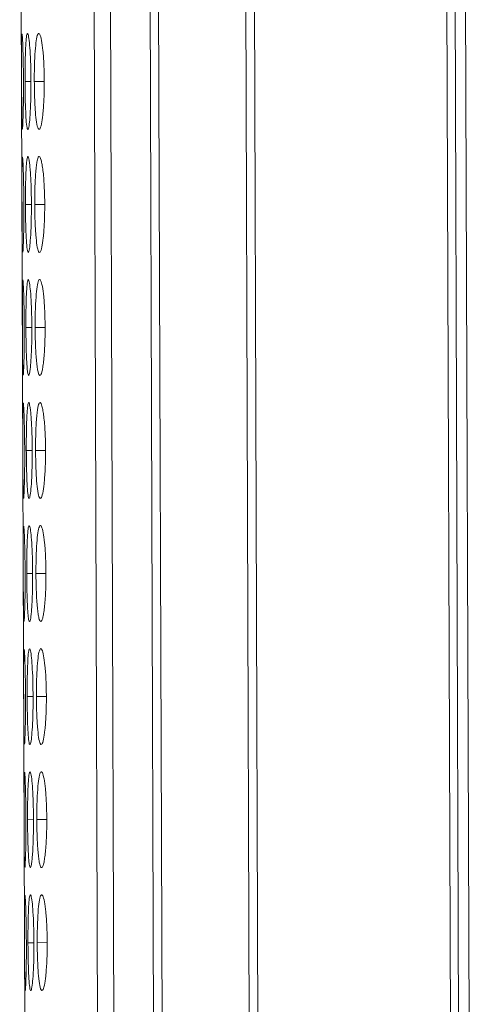
# Model space of a CAD drawing. Units: millimetres. Extents: x 482 to 20086, y 2577 to 12871.
# Drawn here: x 6636 to 6650, y 3619 to 3650 of the extents above; entities that cross this region are included whole.
import ezdxf

# ---------------------------------------------------------------- set-up
doc = ezdxf.new("R2010")
doc.units = ezdxf.units.MM
doc.layers.add('Flowair', color=1, linetype='Continuous')

# ---------------------------------------------------------------- blocks, each defined once
blk = doc.blocks.new('ELIS C-W-200')
at = {"layer": 'Flowair', "linetype": 'Continuous', "lineweight": 15}
for p, q in [((7384.433, 2070.054), (7387.812, 1071.06)), ((7373.335, 1240.262), (7373.907, 1071.263)), ((7375.611, 1240.27), (7376.183, 1071.271)), ((7376.125, 1240.271), (7376.696, 1071.272)), ((7377.365, 1240.276), (7377.936, 1071.277)), ((7378.205, 1071.277), (7377.633, 1240.276)), ((7380.361, 1240.286), (7380.932, 1071.287)), ((7381.204, 1071.288), (7380.632, 1240.287)), ((7386.655, 1240.307), (7387.227, 1071.308)), ((7387.484, 1071.309), (7386.912, 1240.308)), ((7373.688, 1223.088), (7373.503, 1223.087)), ((7374.104, 1223.089), (7373.792, 1223.088)), ((7373.701, 1219.238), (7373.516, 1219.237)), ((7374.117, 1219.239), (7373.805, 1219.238)), ((7373.714, 1215.388), (7373.529, 1215.387)), ((7374.13, 1215.389), (7373.818, 1215.388)), ((7373.727, 1211.538), (7373.542, 1211.537)), ((7374.143, 1211.539), (7373.831, 1211.538)), ((7373.74, 1207.688), (7373.555, 1207.687)), ((7374.156, 1207.689), (7373.844, 1207.688)), ((7373.753, 1203.838), (7373.568, 1203.837)), ((7374.169, 1203.839), (7373.857, 1203.838)), ((7373.766, 1199.988), (7373.581, 1199.987)), ((7374.182, 1199.989), (7373.87, 1199.988)), ((7373.779, 1196.138), (7373.594, 1196.137)), ((7374.195, 1196.139), (7373.883, 1196.138))]:
    blk.add_line(p, q, dxfattribs=at)
for points, knots in [([(7373.403, 1224.575), (7373.4, 1224.535), (7373.395, 1224.458), (7373.393, 1224.136), (7373.392, 1223.719), (7373.393, 1223.336), (7373.394, 1223.125), (7373.394, 1223.087)], [0, 0, 0, 0, 0.2391093, 0.4629809, 0.7046917, 0.9468155, 1, 1, 1, 1]), ([(7373.452, 1223.087), (7373.451, 1223.264), (7373.448, 1223.612), (7373.438, 1224.062), (7373.425, 1224.386), (7373.414, 1224.571), (7373.409, 1224.567), (7373.407, 1224.566)], [0, 0, 0, 0, 0.222392, 0.4393202, 0.6463216, 0.8601602, 1, 1, 1, 1]), ([(7373.688, 1223.088), (7373.686, 1223.265), (7373.683, 1223.613), (7373.66, 1224.061), (7373.631, 1224.391), (7373.598, 1224.581), (7373.566, 1224.606), (7373.538, 1224.451), (7373.518, 1224.138), (7373.505, 1223.719), (7373.502, 1223.336), (7373.503, 1223.125), (7373.503, 1223.087)], [0, 0, 0, 0, 0.111861, 0.220973, 0.325092, 0.432651, 0.544197, 0.653183, 0.755225, 0.865397, 0.975758, 1, 1, 1, 1]), ([(7374.104, 1223.09), (7374.102, 1223.266), (7374.097, 1223.615), (7374.063, 1224.062), (7374.018, 1224.393), (7373.964, 1224.582), (7373.91, 1224.608), (7373.861, 1224.452), (7373.824, 1224.139), (7373.798, 1223.72), (7373.791, 1223.337), (7373.792, 1223.126), (7373.792, 1223.088)], [0, 0, 0, 0, 0.1118606, 0.220973, 0.3250924, 0.4326509, 0.5441966, 0.6531833, 0.755225, 0.8653976, 0.9757583, 1, 1, 1, 1]), ([(7373.394, 1223.087), (7373.395, 1222.913), (7373.396, 1222.567), (7373.399, 1222.128), (7373.403, 1221.769), (7373.409, 1221.668), (7373.411, 1221.615)], [0, 0, 0, 0, 0.252299, 0.499794, 0.736974, 1, 1, 1, 1]), ([(7373.417, 1221.603), (7373.418, 1221.599), (7373.422, 1221.582), (7373.432, 1221.723), (7373.443, 1222.036), (7373.451, 1222.46), (7373.453, 1222.84), (7373.452, 1223.047), (7373.452, 1223.087)], [0, 0, 0, 0, 0.075058, 0.308073, 0.510045, 0.735345, 0.949027, 1, 1, 1, 1]), ([(7373.503, 1223.087), (7373.504, 1222.913), (7373.506, 1222.568), (7373.521, 1222.126), (7373.542, 1221.778), (7373.569, 1221.591), (7373.602, 1221.572), (7373.634, 1221.718), (7373.662, 1222.039), (7373.682, 1222.46), (7373.688, 1222.841), (7373.688, 1223.048), (7373.688, 1223.088)], [0, 0, 0, 0, 0.110211, 0.218323, 0.32193, 0.436826, 0.537703, 0.654166, 0.755115, 0.867722, 0.974523, 1, 1, 1, 1]), ([(7373.792, 1223.088), (7373.794, 1222.914), (7373.798, 1222.569), (7373.824, 1222.127), (7373.861, 1221.779), (7373.908, 1221.592), (7373.963, 1221.573), (7374.016, 1221.719), (7374.062, 1222.04), (7374.094, 1222.461), (7374.104, 1222.843), (7374.104, 1223.05), (7374.104, 1223.09)], [0, 0, 0, 0, 0.110211, 0.2183234, 0.3219301, 0.4368266, 0.5377027, 0.6541665, 0.7551147, 0.8677224, 0.9745231, 1, 1, 1, 1]), ([(7373.416, 1220.725), (7373.413, 1220.685), (7373.408, 1220.608), (7373.406, 1220.286), (7373.405, 1219.869), (7373.406, 1219.486), (7373.407, 1219.275), (7373.407, 1219.237)], [0, 0, 0, 0, 0.239107, 0.46298, 0.704704, 0.946829, 1, 1, 1, 1]), ([(7373.465, 1219.237), (7373.464, 1219.414), (7373.461, 1219.762), (7373.451, 1220.212), (7373.438, 1220.536), (7373.427, 1220.721), (7373.422, 1220.717), (7373.42, 1220.716)], [0, 0, 0, 0, 0.22239, 0.439326, 0.646326, 0.860162, 1, 1, 1, 1]), ([(7373.701, 1219.238), (7373.701, 1219.337), (7373.7, 1219.435), (7373.696, 1219.627), (7373.694, 1219.723), (7373.688, 1219.905), (7373.684, 1219.991), (7373.675, 1220.153), (7373.67, 1220.23), (7373.659, 1220.367), (7373.654, 1220.429), (7373.642, 1220.537), (7373.636, 1220.583), (7373.617, 1220.695), (7373.604, 1220.736), (7373.586, 1220.739), (7373.58, 1220.73), (7373.569, 1220.693), (7373.563, 1220.666), (7373.554, 1220.59), (7373.549, 1220.542), (7373.541, 1220.431), (7373.537, 1220.369), (7373.53, 1220.228), (7373.527, 1220.152), (7373.522, 1219.991), (7373.52, 1219.904), (7373.517, 1219.722), (7373.516, 1219.628), (7373.515, 1219.436), (7373.515, 1219.337), (7373.516, 1219.237)], [0, 0, 0, 0, 0.0625, 0.0625, 0.125, 0.125, 0.1875, 0.1875, 0.25, 0.25, 0.3125, 0.3125, 0.375, 0.375, 0.5, 0.5, 0.5625, 0.5625, 0.625, 0.625, 0.6875, 0.6875, 0.75, 0.75, 0.8125, 0.8125, 0.875, 0.875, 0.9375, 0.9375, 1, 1, 1, 1]), ([(7374.117, 1219.24), (7374.117, 1219.339), (7374.116, 1219.436), (7374.111, 1219.629), (7374.107, 1219.724), (7374.097, 1219.906), (7374.092, 1219.992), (7374.078, 1220.154), (7374.071, 1220.231), (7374.054, 1220.369), (7374.045, 1220.43), (7374.026, 1220.538), (7374.016, 1220.585), (7373.986, 1220.696), (7373.965, 1220.737), (7373.934, 1220.74), (7373.924, 1220.731), (7373.905, 1220.694), (7373.896, 1220.667), (7373.878, 1220.592), (7373.87, 1220.543), (7373.855, 1220.433), (7373.848, 1220.37), (7373.835, 1220.229), (7373.83, 1220.153), (7373.82, 1219.992), (7373.816, 1219.905), (7373.81, 1219.723), (7373.807, 1219.629), (7373.805, 1219.437), (7373.804, 1219.337), (7373.805, 1219.238)], [0, 0, 0, 0, 0.0625, 0.0625, 0.125, 0.125, 0.1875, 0.1875, 0.25, 0.25, 0.3125, 0.3125, 0.375, 0.375, 0.5, 0.5, 0.5625, 0.5625, 0.625, 0.625, 0.6875, 0.6875, 0.75, 0.75, 0.8125, 0.8125, 0.875, 0.875, 0.9375, 0.9375, 1, 1, 1, 1]), ([(7373.407, 1219.237), (7373.408, 1219.063), (7373.409, 1218.717), (7373.412, 1218.278), (7373.416, 1217.92), (7373.422, 1217.818), (7373.424, 1217.765)], [0, 0, 0, 0, 0.252313, 0.499795, 0.736975, 1, 1, 1, 1]), ([(7373.43, 1217.753), (7373.431, 1217.749), (7373.435, 1217.732), (7373.445, 1217.873), (7373.456, 1218.186), (7373.464, 1218.61), (7373.466, 1218.99), (7373.465, 1219.197), (7373.465, 1219.237)], [0, 0, 0, 0, 0.075059, 0.308071, 0.510045, 0.735356, 0.949039, 1, 1, 1, 1]), ([(7373.516, 1219.237), (7373.517, 1219.063), (7373.519, 1218.718), (7373.534, 1218.276), (7373.555, 1217.928), (7373.582, 1217.741), (7373.615, 1217.722), (7373.647, 1217.868), (7373.675, 1218.189), (7373.695, 1218.61), (7373.701, 1218.991), (7373.701, 1219.198), (7373.701, 1219.238)], [0, 0, 0, 0, 0.110217, 0.218325, 0.321931, 0.436828, 0.537705, 0.654167, 0.755115, 0.867728, 0.974529, 1, 1, 1, 1]), ([(7373.805, 1219.238), (7373.807, 1219.064), (7373.811, 1218.719), (7373.837, 1218.277), (7373.874, 1217.929), (7373.921, 1217.742), (7373.976, 1217.724), (7374.029, 1217.869), (7374.075, 1218.19), (7374.107, 1218.611), (7374.117, 1218.993), (7374.117, 1219.2), (7374.117, 1219.24)], [0, 0, 0, 0, 0.110218, 0.218325, 0.321932, 0.436828, 0.537705, 0.654167, 0.755115, 0.867728, 0.974529, 1, 1, 1, 1]), ([(7373.429, 1216.875), (7373.426, 1216.835), (7373.421, 1216.758), (7373.419, 1216.436), (7373.418, 1216.019), (7373.419, 1215.636), (7373.42, 1215.425), (7373.42, 1215.387)], [0, 0, 0, 0, 0.2391093, 0.4629809, 0.7046917, 0.9468155, 1, 1, 1, 1]), ([(7373.478, 1215.387), (7373.477, 1215.564), (7373.475, 1215.912), (7373.464, 1216.362), (7373.451, 1216.686), (7373.44, 1216.871), (7373.435, 1216.867), (7373.433, 1216.866)], [0, 0, 0, 0, 0.222402, 0.439327, 0.646326, 0.860162, 1, 1, 1, 1]), ([(7373.714, 1215.388), (7373.712, 1215.565), (7373.709, 1215.913), (7373.686, 1216.361), (7373.657, 1216.691), (7373.624, 1216.881), (7373.592, 1216.907), (7373.564, 1216.751), (7373.544, 1216.438), (7373.531, 1216.019), (7373.528, 1215.636), (7373.529, 1215.425), (7373.529, 1215.387)], [0, 0, 0, 0, 0.111866, 0.220978, 0.325097, 0.432654, 0.544199, 0.653186, 0.755226, 0.865398, 0.975758, 1, 1, 1, 1]), ([(7374.13, 1215.39), (7374.128, 1215.566), (7374.123, 1215.915), (7374.089, 1216.363), (7374.044, 1216.693), (7373.99, 1216.883), (7373.936, 1216.908), (7373.887, 1216.752), (7373.85, 1216.44), (7373.824, 1216.02), (7373.817, 1215.637), (7373.818, 1215.426), (7373.818, 1215.388)], [0, 0, 0, 0, 0.111866, 0.220978, 0.325097, 0.432654, 0.544199, 0.653185, 0.755227, 0.865398, 0.975758, 1, 1, 1, 1]), ([(7373.42, 1215.387), (7373.42, 1215.213), (7373.421, 1215.044), (7373.423, 1214.717), (7373.424, 1214.569), (7373.426, 1214.369), (7373.427, 1214.308), (7373.428, 1214.195), (7373.429, 1214.143), (7373.432, 1214.007), (7373.434, 1213.947), (7373.437, 1213.915)], [0, 0, 0, 0, 0.25, 0.25, 0.5, 0.5, 0.625, 0.625, 0.75, 0.75, 1, 1, 1, 1]), ([(7373.443, 1213.903), (7373.444, 1213.899), (7373.448, 1213.882), (7373.458, 1214.024), (7373.469, 1214.336), (7373.477, 1214.76), (7373.479, 1215.14), (7373.478, 1215.347), (7373.478, 1215.387)], [0, 0, 0, 0, 0.075059, 0.308076, 0.510043, 0.735355, 0.949039, 1, 1, 1, 1]), ([(7373.529, 1215.387), (7373.529, 1215.288), (7373.53, 1215.19), (7373.532, 1214.998), (7373.534, 1214.902), (7373.538, 1214.72), (7373.541, 1214.634), (7373.547, 1214.473), (7373.55, 1214.396), (7373.558, 1214.257), (7373.562, 1214.194), (7373.571, 1214.082), (7373.576, 1214.035), (7373.591, 1213.924), (7373.603, 1213.888), (7373.621, 1213.888), (7373.627, 1213.896), (7373.64, 1213.932), (7373.646, 1213.959), (7373.658, 1214.034), (7373.664, 1214.082), (7373.675, 1214.193), (7373.68, 1214.256), (7373.694, 1214.465), (7373.702, 1214.629), (7373.71, 1214.903), (7373.712, 1214.997), (7373.714, 1215.19), (7373.714, 1215.289), (7373.714, 1215.388)], [0, 0, 0, 0, 0.0625, 0.0625, 0.125, 0.125, 0.1875, 0.1875, 0.25, 0.25, 0.3125, 0.3125, 0.375, 0.375, 0.5, 0.5, 0.5625, 0.5625, 0.625, 0.625, 0.6875, 0.6875, 0.75, 0.75, 0.875, 0.875, 0.9375, 0.9375, 1, 1, 1, 1]), ([(7373.818, 1215.388), (7373.818, 1215.289), (7373.819, 1215.191), (7373.823, 1214.999), (7373.826, 1214.903), (7373.833, 1214.721), (7373.838, 1214.635), (7373.849, 1214.474), (7373.855, 1214.397), (7373.868, 1214.258), (7373.876, 1214.195), (7373.892, 1214.083), (7373.9, 1214.036), (7373.927, 1213.925), (7373.947, 1213.889), (7373.978, 1213.889), (7373.989, 1213.898), (7374.009, 1213.933), (7374.019, 1213.96), (7374.039, 1214.035), (7374.048, 1214.084), (7374.066, 1214.194), (7374.075, 1214.257), (7374.098, 1214.466), (7374.11, 1214.63), (7374.123, 1214.904), (7374.126, 1214.998), (7374.13, 1215.191), (7374.131, 1215.29), (7374.13, 1215.39)], [0, 0, 0, 0, 0.0625, 0.0625, 0.125, 0.125, 0.1875, 0.1875, 0.25, 0.25, 0.3125, 0.3125, 0.375, 0.375, 0.5, 0.5, 0.5625, 0.5625, 0.625, 0.625, 0.6875, 0.6875, 0.75, 0.75, 0.875, 0.875, 0.9375, 0.9375, 1, 1, 1, 1]), ([(7373.442, 1213.025), (7373.439, 1213.001), (7373.437, 1212.947), (7373.434, 1212.815), (7373.433, 1212.765), (7373.432, 1212.652), (7373.432, 1212.589), (7373.432, 1212.454), (7373.431, 1212.382), (7373.431, 1212.229), (7373.431, 1212.148), (7373.432, 1211.98), (7373.432, 1211.894), (7373.432, 1211.718), (7373.433, 1211.627), (7373.433, 1211.537)], [0, 0, 0, 0, 0.25, 0.25, 0.375, 0.375, 0.5, 0.5, 0.625, 0.625, 0.75, 0.75, 0.875, 0.875, 1, 1, 1, 1]), ([(7373.491, 1211.537), (7373.49, 1211.714), (7373.488, 1212.062), (7373.477, 1212.512), (7373.464, 1212.836), (7373.453, 1213.021), (7373.448, 1213.017), (7373.446, 1213.016)], [0, 0, 0, 0, 0.22239, 0.439326, 0.646326, 0.860162, 1, 1, 1, 1]), ([(7373.727, 1211.538), (7373.727, 1211.637), (7373.726, 1211.735), (7373.722, 1211.927), (7373.72, 1212.023), (7373.714, 1212.205), (7373.71, 1212.291), (7373.701, 1212.453), (7373.696, 1212.53), (7373.685, 1212.667), (7373.68, 1212.729), (7373.668, 1212.837), (7373.662, 1212.883), (7373.643, 1212.995), (7373.63, 1213.036), (7373.612, 1213.039), (7373.606, 1213.03), (7373.595, 1212.993), (7373.59, 1212.966), (7373.58, 1212.89), (7373.575, 1212.842), (7373.567, 1212.732), (7373.563, 1212.669), (7373.556, 1212.528), (7373.553, 1212.453), (7373.549, 1212.291), (7373.546, 1212.204), (7373.543, 1212.022), (7373.542, 1211.928), (7373.541, 1211.736), (7373.541, 1211.637), (7373.542, 1211.537)], [0, 0, 0, 0, 0.0625, 0.0625, 0.125, 0.125, 0.1875, 0.1875, 0.25, 0.25, 0.3125, 0.3125, 0.375, 0.375, 0.5, 0.5, 0.5625, 0.5625, 0.625, 0.625, 0.6875, 0.6875, 0.75, 0.75, 0.8125, 0.8125, 0.875, 0.875, 0.9375, 0.9375, 1, 1, 1, 1]), ([(7374.143, 1211.54), (7374.143, 1211.639), (7374.142, 1211.737), (7374.137, 1211.929), (7374.133, 1212.024), (7374.124, 1212.207), (7374.118, 1212.292), (7374.104, 1212.454), (7374.097, 1212.531), (7374.08, 1212.669), (7374.071, 1212.73), (7374.052, 1212.838), (7374.042, 1212.885), (7374.012, 1212.997), (7373.991, 1213.037), (7373.961, 1213.04), (7373.95, 1213.031), (7373.931, 1212.994), (7373.922, 1212.967), (7373.904, 1212.892), (7373.896, 1212.843), (7373.881, 1212.733), (7373.874, 1212.67), (7373.861, 1212.529), (7373.856, 1212.454), (7373.846, 1212.292), (7373.842, 1212.205), (7373.836, 1212.023), (7373.833, 1211.929), (7373.831, 1211.737), (7373.831, 1211.638), (7373.831, 1211.538)], [0, 0, 0, 0, 0.0625, 0.0625, 0.125, 0.125, 0.1875, 0.1875, 0.25, 0.25, 0.3125, 0.3125, 0.375, 0.375, 0.5, 0.5, 0.5625, 0.5625, 0.625, 0.625, 0.6875, 0.6875, 0.75, 0.75, 0.8125, 0.8125, 0.875, 0.875, 0.9375, 0.9375, 1, 1, 1, 1]), ([(7373.433, 1211.537), (7373.434, 1211.363), (7373.435, 1211.017), (7373.438, 1210.578), (7373.442, 1210.22), (7373.448, 1210.118), (7373.45, 1210.065)], [0, 0, 0, 0, 0.252313, 0.499795, 0.736975, 1, 1, 1, 1]), ([(7373.456, 1210.053), (7373.457, 1210.049), (7373.462, 1210.032), (7373.471, 1210.174), (7373.482, 1210.486), (7373.49, 1210.91), (7373.492, 1211.29), (7373.491, 1211.498), (7373.491, 1211.537)], [0, 0, 0, 0, 0.075058, 0.308073, 0.510046, 0.735346, 0.94904, 1, 1, 1, 1]), ([(7373.542, 1211.537), (7373.543, 1211.363), (7373.546, 1211.018), (7373.56, 1210.576), (7373.581, 1210.228), (7373.608, 1210.041), (7373.641, 1210.022), (7373.673, 1210.168), (7373.701, 1210.489), (7373.721, 1210.91), (7373.727, 1211.291), (7373.727, 1211.498), (7373.727, 1211.538)], [0, 0, 0, 0, 0.110217, 0.218324, 0.32193, 0.436827, 0.537703, 0.654167, 0.755115, 0.867723, 0.974529, 1, 1, 1, 1]), ([(7373.831, 1211.538), (7373.833, 1211.364), (7373.837, 1211.019), (7373.863, 1210.577), (7373.9, 1210.229), (7373.947, 1210.042), (7374.002, 1210.024), (7374.055, 1210.169), (7374.101, 1210.49), (7374.133, 1210.911), (7374.143, 1211.293), (7374.143, 1211.5), (7374.143, 1211.54)], [0, 0, 0, 0, 0.110217, 0.218324, 0.321931, 0.436827, 0.537703, 0.654167, 0.755115, 0.867723, 0.974529, 1, 1, 1, 1]), ([(7373.455, 1209.175), (7373.452, 1209.135), (7373.448, 1209.058), (7373.445, 1208.736), (7373.444, 1208.319), (7373.445, 1207.936), (7373.446, 1207.725), (7373.446, 1207.687)], [0, 0, 0, 0, 0.2391093, 0.4629809, 0.7046917, 0.9468155, 1, 1, 1, 1]), ([(7373.504, 1207.687), (7373.503, 1207.864), (7373.501, 1208.212), (7373.49, 1208.662), (7373.478, 1208.986), (7373.466, 1209.171), (7373.461, 1209.167), (7373.459, 1209.166)], [0, 0, 0, 0, 0.22239, 0.439326, 0.646325, 0.860162, 1, 1, 1, 1]), ([(7373.74, 1207.688), (7373.738, 1207.865), (7373.735, 1208.213), (7373.712, 1208.661), (7373.684, 1208.991), (7373.651, 1209.181), (7373.618, 1209.207), (7373.59, 1209.051), (7373.57, 1208.739), (7373.557, 1208.319), (7373.554, 1207.936), (7373.555, 1207.725), (7373.555, 1207.687)], [0, 0, 0, 0, 0.11186, 0.220977, 0.325096, 0.432654, 0.544199, 0.653185, 0.755226, 0.865398, 0.975758, 1, 1, 1, 1]), ([(7374.156, 1207.69), (7374.154, 1207.866), (7374.149, 1208.215), (7374.115, 1208.663), (7374.07, 1208.993), (7374.016, 1209.183), (7373.962, 1209.208), (7373.913, 1209.053), (7373.876, 1208.74), (7373.85, 1208.32), (7373.843, 1207.937), (7373.844, 1207.726), (7373.844, 1207.688)], [0, 0, 0, 0, 0.11186, 0.220977, 0.325096, 0.432654, 0.544199, 0.653185, 0.755226, 0.865398, 0.975758, 1, 1, 1, 1]), ([(7373.446, 1207.687), (7373.447, 1207.513), (7373.447, 1207.344), (7373.449, 1207.017), (7373.45, 1206.869), (7373.452, 1206.669), (7373.453, 1206.608), (7373.454, 1206.495), (7373.455, 1206.443), (7373.458, 1206.307), (7373.461, 1206.247), (7373.463, 1206.215)], [0, 0, 0, 0, 0.25, 0.25, 0.5, 0.5, 0.625, 0.625, 0.75, 0.75, 1, 1, 1, 1]), ([(7373.469, 1206.203), (7373.47, 1206.199), (7373.475, 1206.182), (7373.484, 1206.324), (7373.495, 1206.636), (7373.503, 1207.06), (7373.505, 1207.44), (7373.504, 1207.648), (7373.504, 1207.687)], [0, 0, 0, 0, 0.075059, 0.308076, 0.510043, 0.735355, 0.949039, 1, 1, 1, 1]), ([(7373.555, 1207.687), (7373.555, 1207.588), (7373.556, 1207.49), (7373.558, 1207.298), (7373.56, 1207.202), (7373.564, 1207.02), (7373.567, 1206.934), (7373.573, 1206.773), (7373.576, 1206.696), (7373.584, 1206.557), (7373.588, 1206.494), (7373.597, 1206.382), (7373.602, 1206.335), (7373.617, 1206.224), (7373.629, 1206.188), (7373.647, 1206.188), (7373.654, 1206.196), (7373.666, 1206.232), (7373.672, 1206.259), (7373.684, 1206.334), (7373.69, 1206.383), (7373.701, 1206.493), (7373.706, 1206.556), (7373.721, 1206.765), (7373.728, 1206.929), (7373.736, 1207.203), (7373.738, 1207.297), (7373.74, 1207.49), (7373.74, 1207.589), (7373.74, 1207.688)], [0, 0, 0, 0, 0.0625, 0.0625, 0.125, 0.125, 0.1875, 0.1875, 0.25, 0.25, 0.3125, 0.3125, 0.375, 0.375, 0.5, 0.5, 0.5625, 0.5625, 0.625, 0.625, 0.6875, 0.6875, 0.75, 0.75, 0.875, 0.875, 0.9375, 0.9375, 1, 1, 1, 1]), ([(7373.844, 1207.688), (7373.844, 1207.589), (7373.845, 1207.491), (7373.849, 1207.299), (7373.852, 1207.203), (7373.859, 1207.021), (7373.864, 1206.935), (7373.875, 1206.774), (7373.881, 1206.697), (7373.894, 1206.558), (7373.902, 1206.495), (7373.918, 1206.383), (7373.926, 1206.336), (7373.953, 1206.225), (7373.973, 1206.189), (7374.004, 1206.189), (7374.015, 1206.198), (7374.035, 1206.233), (7374.045, 1206.26), (7374.065, 1206.335), (7374.074, 1206.384), (7374.092, 1206.494), (7374.101, 1206.557), (7374.124, 1206.766), (7374.137, 1206.93), (7374.149, 1207.204), (7374.152, 1207.298), (7374.156, 1207.491), (7374.157, 1207.59), (7374.156, 1207.69)], [0, 0, 0, 0, 0.0625, 0.0625, 0.125, 0.125, 0.1875, 0.1875, 0.25, 0.25, 0.3125, 0.3125, 0.375, 0.375, 0.5, 0.5, 0.5625, 0.5625, 0.625, 0.625, 0.6875, 0.6875, 0.75, 0.75, 0.875, 0.875, 0.9375, 0.9375, 1, 1, 1, 1]), ([(7373.468, 1205.325), (7373.465, 1205.285), (7373.461, 1205.208), (7373.458, 1204.886), (7373.457, 1204.469), (7373.458, 1204.086), (7373.459, 1203.875), (7373.459, 1203.837)], [0, 0, 0, 0, 0.2391093, 0.4629809, 0.7046917, 0.9468155, 1, 1, 1, 1]), ([(7373.517, 1203.837), (7373.516, 1204.014), (7373.514, 1204.362), (7373.503, 1204.812), (7373.491, 1205.136), (7373.479, 1205.321), (7373.474, 1205.317), (7373.472, 1205.316)], [0, 0, 0, 0, 0.2223906, 0.4393283, 0.6463284, 0.8601607, 1, 1, 1, 1]), ([(7373.753, 1203.838), (7373.751, 1204.015), (7373.748, 1204.363), (7373.725, 1204.811), (7373.697, 1205.141), (7373.664, 1205.331), (7373.631, 1205.357), (7373.603, 1205.201), (7373.583, 1204.889), (7373.57, 1204.469), (7373.567, 1204.086), (7373.568, 1203.875), (7373.568, 1203.837)], [0, 0, 0, 0, 0.11186, 0.220978, 0.325097, 0.432653, 0.544198, 0.653184, 0.755226, 0.865398, 0.975758, 1, 1, 1, 1]), ([(7374.169, 1203.84), (7374.167, 1204.016), (7374.162, 1204.365), (7374.128, 1204.813), (7374.083, 1205.143), (7374.03, 1205.333), (7373.975, 1205.358), (7373.926, 1205.203), (7373.889, 1204.89), (7373.864, 1204.47), (7373.857, 1204.087), (7373.857, 1203.876), (7373.857, 1203.838)], [0, 0, 0, 0, 0.11186, 0.220978, 0.325097, 0.432653, 0.544198, 0.653184, 0.755226, 0.865398, 0.975758, 1, 1, 1, 1]), ([(7373.459, 1203.837), (7373.46, 1203.663), (7373.461, 1203.317), (7373.464, 1202.878), (7373.468, 1202.52), (7373.474, 1202.418), (7373.476, 1202.365)], [0, 0, 0, 0, 0.252301, 0.499785, 0.736967, 1, 1, 1, 1]), ([(7373.482, 1202.353), (7373.483, 1202.349), (7373.488, 1202.332), (7373.497, 1202.474), (7373.508, 1202.786), (7373.516, 1203.21), (7373.518, 1203.59), (7373.517, 1203.798), (7373.517, 1203.837)], [0, 0, 0, 0, 0.075058, 0.308073, 0.510046, 0.735346, 0.94904, 1, 1, 1, 1]), ([(7373.568, 1203.837), (7373.569, 1203.663), (7373.572, 1203.318), (7373.586, 1202.876), (7373.607, 1202.528), (7373.634, 1202.341), (7373.667, 1202.322), (7373.699, 1202.468), (7373.727, 1202.789), (7373.747, 1203.21), (7373.754, 1203.591), (7373.753, 1203.798), (7373.753, 1203.838)], [0, 0, 0, 0, 0.110211, 0.218319, 0.321925, 0.436825, 0.537701, 0.654165, 0.755114, 0.867722, 0.974529, 1, 1, 1, 1]), ([(7373.857, 1203.838), (7373.859, 1203.664), (7373.863, 1203.319), (7373.889, 1202.877), (7373.926, 1202.529), (7373.974, 1202.342), (7374.028, 1202.324), (7374.081, 1202.469), (7374.127, 1202.79), (7374.159, 1203.211), (7374.17, 1203.593), (7374.169, 1203.8), (7374.169, 1203.84)], [0, 0, 0, 0, 0.110211, 0.218319, 0.321926, 0.436825, 0.537701, 0.654166, 0.755114, 0.867722, 0.974529, 1, 1, 1, 1]), ([(7373.481, 1201.475), (7373.478, 1201.435), (7373.474, 1201.358), (7373.471, 1201.036), (7373.47, 1200.619), (7373.471, 1200.236), (7373.472, 1200.025), (7373.472, 1199.987)], [0, 0, 0, 0, 0.239107, 0.46298, 0.704703, 0.946815, 1, 1, 1, 1]), ([(7373.53, 1199.987), (7373.529, 1200.164), (7373.527, 1200.512), (7373.516, 1200.962), (7373.504, 1201.286), (7373.492, 1201.471), (7373.487, 1201.467), (7373.485, 1201.466)], [0, 0, 0, 0, 0.22239, 0.439326, 0.646325, 0.860161, 1, 1, 1, 1]), ([(7373.766, 1199.988), (7373.764, 1200.165), (7373.761, 1200.513), (7373.738, 1200.961), (7373.71, 1201.291), (7373.677, 1201.481), (7373.644, 1201.507), (7373.616, 1201.351), (7373.596, 1201.039), (7373.583, 1200.619), (7373.58, 1200.236), (7373.581, 1200.025), (7373.581, 1199.987)], [0, 0, 0, 0, 0.11186, 0.220978, 0.325097, 0.432655, 0.5442, 0.653185, 0.755226, 0.865404, 0.975758, 1, 1, 1, 1]), ([(7374.182, 1199.99), (7374.18, 1200.166), (7374.175, 1200.515), (7374.141, 1200.963), (7374.096, 1201.293), (7374.043, 1201.483), (7373.988, 1201.508), (7373.939, 1201.353), (7373.902, 1201.04), (7373.877, 1200.62), (7373.87, 1200.237), (7373.87, 1200.026), (7373.87, 1199.988)], [0, 0, 0, 0, 0.11186, 0.220978, 0.325097, 0.432655, 0.5442, 0.653185, 0.755226, 0.865404, 0.975758, 1, 1, 1, 1]), ([(7373.472, 1199.987), (7373.473, 1199.814), (7373.473, 1199.644), (7373.475, 1199.317), (7373.476, 1199.169), (7373.478, 1198.969), (7373.479, 1198.908), (7373.48, 1198.795), (7373.481, 1198.743), (7373.484, 1198.607), (7373.487, 1198.547), (7373.489, 1198.515)], [0, 0, 0, 0, 0.25, 0.25, 0.5, 0.5, 0.625, 0.625, 0.75, 0.75, 1, 1, 1, 1]), ([(7373.495, 1198.503), (7373.496, 1198.499), (7373.501, 1198.482), (7373.51, 1198.624), (7373.521, 1198.936), (7373.529, 1199.36), (7373.531, 1199.74), (7373.53, 1199.948), (7373.53, 1199.987)], [0, 0, 0, 0, 0.075059, 0.308076, 0.510043, 0.735355, 0.949039, 1, 1, 1, 1]), ([(7373.581, 1199.987), (7373.581, 1199.888), (7373.582, 1199.79), (7373.584, 1199.598), (7373.586, 1199.502), (7373.59, 1199.32), (7373.593, 1199.234), (7373.599, 1199.073), (7373.602, 1198.996), (7373.61, 1198.857), (7373.614, 1198.794), (7373.623, 1198.682), (7373.628, 1198.635), (7373.643, 1198.524), (7373.655, 1198.488), (7373.673, 1198.488), (7373.68, 1198.496), (7373.692, 1198.532), (7373.698, 1198.559), (7373.71, 1198.634), (7373.716, 1198.683), (7373.727, 1198.793), (7373.732, 1198.856), (7373.747, 1199.065), (7373.754, 1199.229), (7373.762, 1199.503), (7373.764, 1199.597), (7373.766, 1199.79), (7373.767, 1199.889), (7373.766, 1199.988)], [0, 0, 0, 0, 0.0625, 0.0625, 0.125, 0.125, 0.1875, 0.1875, 0.25, 0.25, 0.3125, 0.3125, 0.375, 0.375, 0.5, 0.5, 0.5625, 0.5625, 0.625, 0.625, 0.6875, 0.6875, 0.75, 0.75, 0.875, 0.875, 0.9375, 0.9375, 1, 1, 1, 1]), ([(7373.87, 1199.988), (7373.87, 1199.889), (7373.871, 1199.791), (7373.875, 1199.599), (7373.878, 1199.503), (7373.886, 1199.321), (7373.89, 1199.235), (7373.901, 1199.074), (7373.907, 1198.997), (7373.92, 1198.858), (7373.928, 1198.795), (7373.944, 1198.683), (7373.952, 1198.636), (7373.979, 1198.525), (7373.999, 1198.489), (7374.03, 1198.489), (7374.041, 1198.498), (7374.061, 1198.533), (7374.071, 1198.56), (7374.091, 1198.635), (7374.1, 1198.684), (7374.118, 1198.795), (7374.127, 1198.857), (7374.15, 1199.067), (7374.163, 1199.23), (7374.175, 1199.505), (7374.178, 1199.598), (7374.182, 1199.791), (7374.183, 1199.89), (7374.182, 1199.99)], [0, 0, 0, 0, 0.0625, 0.0625, 0.125, 0.125, 0.1875, 0.1875, 0.25, 0.25, 0.3125, 0.3125, 0.375, 0.375, 0.5, 0.5, 0.5625, 0.5625, 0.625, 0.625, 0.6875, 0.6875, 0.75, 0.75, 0.875, 0.875, 0.9375, 0.9375, 1, 1, 1, 1]), ([(7373.494, 1197.625), (7373.491, 1197.585), (7373.487, 1197.508), (7373.484, 1197.186), (7373.483, 1196.769), (7373.484, 1196.386), (7373.485, 1196.175), (7373.485, 1196.137)], [0, 0, 0, 0, 0.2391093, 0.4629809, 0.7046917, 0.9468155, 1, 1, 1, 1]), ([(7373.543, 1196.138), (7373.542, 1196.314), (7373.54, 1196.662), (7373.529, 1197.112), (7373.517, 1197.436), (7373.505, 1197.621), (7373.5, 1197.618), (7373.498, 1197.616)], [0, 0, 0, 0, 0.222391, 0.439319, 0.646327, 0.860161, 1, 1, 1, 1]), ([(7373.779, 1196.138), (7373.777, 1196.315), (7373.774, 1196.663), (7373.752, 1197.111), (7373.723, 1197.441), (7373.69, 1197.631), (7373.657, 1197.657), (7373.629, 1197.501), (7373.609, 1197.189), (7373.596, 1196.769), (7373.593, 1196.386), (7373.594, 1196.175), (7373.594, 1196.137)], [0, 0, 0, 0, 0.11186, 0.220973, 0.325096, 0.432652, 0.544197, 0.653184, 0.755225, 0.865398, 0.975758, 1, 1, 1, 1]), ([(7374.195, 1196.14), (7374.193, 1196.316), (7374.188, 1196.665), (7374.154, 1197.113), (7374.109, 1197.443), (7374.056, 1197.633), (7374.001, 1197.658), (7373.952, 1197.503), (7373.915, 1197.19), (7373.89, 1196.77), (7373.883, 1196.387), (7373.883, 1196.176), (7373.883, 1196.138)], [0, 0, 0, 0, 0.11186, 0.220973, 0.325096, 0.432652, 0.544197, 0.653184, 0.755225, 0.865398, 0.975758, 1, 1, 1, 1]), ([(7373.485, 1196.137), (7373.486, 1195.963), (7373.487, 1195.617), (7373.49, 1195.178), (7373.495, 1194.82), (7373.5, 1194.718), (7373.502, 1194.665)], [0, 0, 0, 0, 0.252299, 0.499794, 0.736974, 1, 1, 1, 1]), ([(7373.508, 1194.653), (7373.509, 1194.649), (7373.514, 1194.632), (7373.523, 1194.774), (7373.534, 1195.086), (7373.542, 1195.51), (7373.544, 1195.89), (7373.543, 1196.098), (7373.543, 1196.138)], [0, 0, 0, 0, 0.075058, 0.308073, 0.510045, 0.735345, 0.949027, 1, 1, 1, 1]), ([(7373.594, 1196.137), (7373.595, 1195.963), (7373.598, 1195.618), (7373.612, 1195.176), (7373.633, 1194.828), (7373.661, 1194.641), (7373.693, 1194.622), (7373.725, 1194.768), (7373.753, 1195.089), (7373.774, 1195.51), (7373.78, 1195.891), (7373.779, 1196.098), (7373.779, 1196.138)], [0, 0, 0, 0, 0.110211, 0.218323, 0.32193, 0.436826, 0.537703, 0.654166, 0.755115, 0.867722, 0.974523, 1, 1, 1, 1]), ([(7373.883, 1196.138), (7373.885, 1195.964), (7373.889, 1195.619), (7373.915, 1195.177), (7373.952, 1194.829), (7374, 1194.642), (7374.054, 1194.624), (7374.107, 1194.769), (7374.153, 1195.09), (7374.185, 1195.511), (7374.196, 1195.893), (7374.195, 1196.1), (7374.195, 1196.14)], [0, 0, 0, 0, 0.110211, 0.2183234, 0.3219301, 0.4368266, 0.5377027, 0.6541665, 0.7551147, 0.8677224, 0.9745231, 1, 1, 1, 1])]:
    blk.add_open_spline(points, degree=3, knots=knots, dxfattribs=at)

msp = doc.modelspace()

# ---------------------------------------------------------------- block references
at = {"layer": 'Flowair'}
msp.add_blockref('ELIS C-W-200', (-737.768, 2425.034), dxfattribs=at)

doc.saveas('drawing.dxf')
